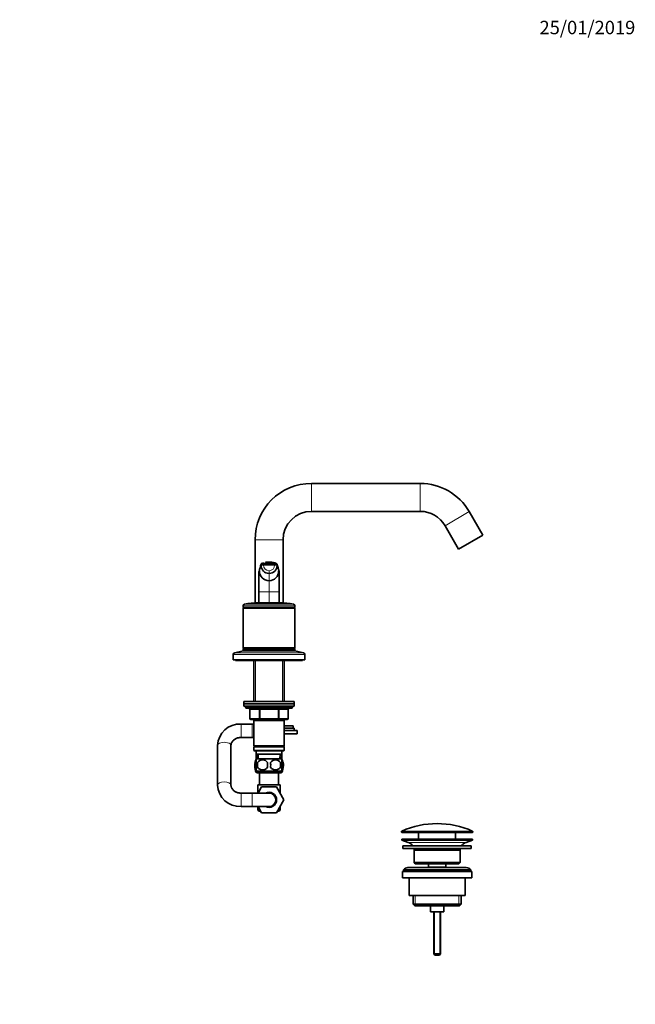
# Model space of a CAD drawing. Units: millimetres. Extents: x 0 to 1478, y 0 to 1758.
# Drawn here: x 928 to 1478, y 879 to 1758 of the extents above; entities that cross this region are included whole.
import ezdxf
from ezdxf import colors
from ezdxf.entities.mleader import LeaderData, LeaderLine
from ezdxf.math import Vec2, Vec3

# ---------------------------------------------------------------- set-up
doc = ezdxf.new("R2010")
doc.units = ezdxf.units.MM
doc.layers.add('DV4_Défaut', color=7, linetype='Continuous')
doc.layers.add('Défaut', color=7, linetype='Continuous')

# ---------------------------------------------------------------- blocks, each defined once
blk = doc.blocks.new('_DOT')
at = {"color": 0}
blk.add_line((0, 0), (-1, 0), dxfattribs=at)
at = {"color": 0, "const_width": 0.333}
blk.add_lwpolyline([(-0.1665, 0, 1), (0.1665, 0, 1)], format="xyb", close=True, dxfattribs=at)
blk = doc.blocks.new('SE3')
at = {"layer": 'DV4_Défaut', "color": 7, "linetype": 'Continuous', "lineweight": 18}
for p, q in [((1189, 1343.92), (1189, 1318.92)), ((1285.97, 1343.92), (1285.97, 1318.92)), ((1329.71, 1318.67), (1308.06, 1306.17)), ((1138.5, 1293.42), (1163.5, 1293.42)), ((1143.87, 1271.64), (1142, 1265.15)), ((1142, 1264.14), (1142.44, 1265.64)), ((1142.44, 1265.64), (1143.87, 1270.64)), ((1151, 1271.03), (1151, 1272.03)), ((1151, 1263.54), (1151, 1265.96)), ((1160, 1265.15), (1158.14, 1271.64)), ((1158.14, 1270.64), (1159.57, 1265.64)), ((1159.57, 1265.64), (1160, 1264.14)), ((1151, 1256.98), (1151, 1263.54)), ((1151, 1247.05), (1151, 1256.98)), ((1151, 1247.05), (1142, 1247.05)), ((1151, 1237.42), (1151, 1247.05)), ((1160, 1247.05), (1151, 1247.05)), ((1128, 1234.62), (1174, 1234.62)), ((1129.17, 1236.08), (1172.84, 1236.08)), ((1119, 1191.06), (1183, 1191.06)), ((1120.34, 1192.72), (1181.67, 1192.72)), ((1138.95, 1185.92), (1138.95, 1149.12)), ((1163.06, 1185.92), (1163.06, 1149.12)), ((1172, 1144.12), (1130, 1144.12)), ((1142.92, 1143.12), (1142.92, 1142.12)), ((1159.09, 1143.12), (1159.09, 1142.12)), ((1133.97, 1142.12), (1133.84, 1142.12)), ((1133.97, 1134.12), (1133.84, 1134.12)), ((1142.06, 1142.12), (1133.97, 1142.12)), ((1133.97, 1142.12), (1133.97, 1134.12)), ((1133.97, 1134.12), (1142.06, 1134.12)), ((1142.06, 1142.12), (1142.92, 1142.12)), ((1142.06, 1134.12), (1142.06, 1142.12)), ((1142.06, 1134.12), (1142.92, 1134.12)), ((1142.92, 1142.12), (1142.92, 1134.12)), ((1159.09, 1142.12), (1142.92, 1142.12)), ((1142.92, 1134.12), (1159.09, 1134.12)), ((1142.92, 1134.12), (1142.92, 1133.12)), ((1159.09, 1142.12), (1159.95, 1142.12)), ((1159.09, 1134.12), (1159.09, 1142.12)), ((1159.09, 1134.12), (1159.95, 1134.12)), ((1159.09, 1133.12), (1159.09, 1134.12)), ((1159.95, 1142.12), (1159.95, 1134.12)), ((1168.04, 1142.12), (1159.95, 1142.12)), ((1159.95, 1134.12), (1168.04, 1134.12)), ((1168.04, 1142.12), (1168.17, 1142.12)), ((1168.04, 1134.12), (1168.04, 1142.12)), ((1168.04, 1134.12), (1168.17, 1134.12)), ((1126, 1117.12), (1126, 1129.12)), ((1136, 1117.12), (1136, 1129.12)), ((1138.95, 1133.12), (1138.95, 1132.12)), ((1163.06, 1133.12), (1163.06, 1132.12)), ((1141.62, 1098.17), (1141.45, 1102.12)), ((1160.39, 1098.17), (1160.56, 1102.12)), ((1126, 1067.42), (1126, 1055.42)), ((1136, 1067.42), (1136, 1055.42)), ((1332.75, 1033.1), (1269.25, 1033.1)), ((1269.25, 1032.72), (1332.75, 1032.72)), ((1269.55, 1033.55), (1332.46, 1033.55)), ((1275.19, 1023.49), (1326.82, 1023.49)), ((1281.53, 975.92), (1281.53, 966.92)), ((1320.48, 975.92), (1320.48, 966.92)), ((1298.62, 961.42), (1298.62, 923.31)), ((1303.39, 961.42), (1303.39, 923.31))]:
    blk.add_line(p, q, dxfattribs=at)
at = {"layer": 'DV4_Défaut', "color": 7, "linetype": 'Continuous', "lineweight": 35}
for p, q in [((1285.97, 1343.92), (1189, 1343.92)), ((1189, 1318.92), (1285.97, 1318.92)), ((1341.83, 1297.67), (1329.71, 1318.67)), ((1308.06, 1306.17), (1320.18, 1285.17)), ((1138.5, 1293.42), (1138.5, 1237.36)), ((1163.5, 1237.36), (1163.5, 1293.42)), ((1341.83, 1297.67), (1320.18, 1285.17)), ((1143.87, 1270.64), (1143.87, 1271.64)), ((1146.29, 1272.99), (1144.38, 1272.33)), ((1151, 1272.03), (1151, 1272.66)), ((1158.14, 1271.64), (1158.14, 1270.64)), ((1142, 1264.14), (1142, 1265.15)), ((1142, 1265.14), (1142, 1264.28)), ((1142, 1247.05), (1142, 1264.14)), ((1160, 1264.14), (1160, 1265.15)), ((1160, 1264.28), (1160, 1265.14)), ((1160, 1264.14), (1160, 1247.05)), ((1142, 1237.36), (1142, 1247.05)), ((1160, 1247.05), (1160, 1237.36)), ((1128, 1234.62), (1128, 1233.17)), ((1128, 1233.17), (1174, 1233.17)), ((1128, 1233.17), (1128.25, 1232.92)), ((1128.25, 1232.92), (1128, 1232.67)), ((1128, 1232.67), (1174, 1232.67)), ((1128, 1232.67), (1128, 1197.17)), ((1128.25, 1232.92), (1173.75, 1232.92)), ((1141, 1237.42), (1161, 1237.42)), ((1173.75, 1232.92), (1174, 1233.17)), ((1174, 1232.67), (1173.75, 1232.92)), ((1174, 1233.17), (1174, 1234.62)), ((1174, 1197.17), (1174, 1232.67)), ((1128, 1197.17), (1174, 1197.17)), ((1128, 1197.17), (1128.25, 1196.92)), ((1128.25, 1196.92), (1128, 1196.67)), ((1128, 1196.67), (1174, 1196.67)), ((1128, 1196.67), (1128, 1194.92)), ((1128.25, 1196.92), (1173.75, 1196.92)), ((1173.75, 1196.92), (1174, 1197.17)), ((1174, 1196.67), (1173.75, 1196.92)), ((1174, 1194.92), (1174, 1196.67)), ((1119, 1191.06), (1119, 1186.42)), ((1128, 1194.42), (1120.34, 1192.72)), ((1128, 1194.92), (1174, 1194.92)), ((1128, 1194.42), (1174, 1194.42)), ((1138.4, 1194.92), (1137.9, 1194.42)), ((1164.1, 1194.42), (1163.6, 1194.92)), ((1181.67, 1192.72), (1174, 1194.42)), ((1183, 1186.42), (1183, 1191.06)), ((1119, 1186.42), (1183, 1186.42)), ((1121, 1186.42), (1121, 1185.92)), ((1121, 1185.92), (1181, 1185.92)), ((1137.4, 1185.92), (1137.4, 1149.12)), ((1164.6, 1149.12), (1164.6, 1185.92)), ((1181, 1185.92), (1181, 1186.42)), ((1128.5, 1149.12), (1173.5, 1149.12)), ((1128.5, 1149.12), (1128.5, 1147.12)), ((1128.5, 1147.12), (1173.5, 1147.12)), ((1128.5, 1147.12), (1173.5, 1147.12)), ((1128.5, 1147.12), (1128.5, 1145.12)), ((1128.5, 1145.12), (1173.5, 1145.12)), ((1130, 1145.12), (1130, 1144.12)), ((1131, 1143.12), (1171, 1143.12)), ((1172, 1144.12), (1172, 1145.12)), ((1173.5, 1147.12), (1173.5, 1149.12)), ((1173.5, 1145.12), (1173.5, 1147.12)), ((1133.84, 1142.12), (1133.84, 1134.12)), ((1168.17, 1134.12), (1168.17, 1142.12)), ((1136, 1129.12), (1126, 1129.12)), ((1142.92, 1133.12), (1134.84, 1133.12)), ((1137.4, 1129.12), (1136, 1129.12)), ((1137.4, 1133.12), (1137.4, 1132.12)), ((1137.4, 1132.12), (1137.4, 1109.62)), ((1137.4, 1132.12), (1164.6, 1132.12)), ((1159.09, 1133.12), (1142.92, 1133.12)), ((1167.17, 1133.12), (1159.09, 1133.12)), ((1164.6, 1132.12), (1164.6, 1133.12)), ((1164.6, 1109.62), (1164.6, 1132.12)), ((1164.6, 1127.37), (1172.5, 1127.37)), ((1164.6, 1125.37), (1173.5, 1125.37)), ((1172.5, 1125.37), (1172.5, 1127.37)), ((1173.5, 1123.37), (1173.5, 1125.37)), ((1126, 1117.12), (1136, 1117.12)), ((1136, 1117.12), (1137.4, 1117.12)), ((1164.6, 1123.37), (1176, 1123.37)), ((1164.6, 1120.37), (1176, 1120.37)), ((1176, 1120.37), (1176, 1123.37)), ((1105, 1109.94), (1105, 1074.6)), ((1117, 1074.6), (1117, 1109.94)), ((1164.6, 1109.62), (1137.4, 1109.62)), ((1137.4, 1109.62), (1137.9, 1109.12)), ((1137.9, 1109.12), (1137.4, 1108.62)), ((1137.4, 1108.62), (1164.6, 1108.62)), ((1137.4, 1108.62), (1137.4, 1105.62)), ((1137.9, 1109.12), (1164.1, 1109.12)), ((1164.1, 1109.12), (1164.6, 1109.62)), ((1164.6, 1108.62), (1164.1, 1109.12)), ((1164.6, 1105.62), (1164.6, 1108.62)), ((1164.6, 1105.62), (1137.4, 1105.62)), ((1137.4, 1105.62), (1137.9, 1105.12)), ((1137.9, 1105.12), (1164.1, 1105.12)), ((1139.5, 1105.12), (1139.5, 1102.12)), ((1139.5, 1102.12), (1162.5, 1102.12)), ((1139.5, 1102.12), (1139.5, 1100.08)), ((1139.64, 1100.08), (1139.5, 1100.08)), ((1139.5, 1100.08), (1139.5, 1098.38)), ((1139.64, 1102.12), (1139.64, 1100.08)), ((1140.29, 1102.12), (1140.46, 1098.12)), ((1161.55, 1098.12), (1161.72, 1102.12)), ((1162.37, 1102.12), (1162.37, 1100.08)), ((1162.5, 1100.08), (1162.37, 1100.08)), ((1162.5, 1102.12), (1162.5, 1105.12)), ((1162.5, 1102.12), (1162.5, 1100.08)), ((1162.5, 1098.38), (1162.5, 1100.08)), ((1164.1, 1105.12), (1164.6, 1105.62)), ((1138.48, 1094.74), (1138.48, 1093.91)), ((1139.5, 1098.38), (1139.51, 1098.37)), ((1140.08, 1097.87), (1139.5, 1097.87)), ((1139.5, 1094.74), (1139.5, 1097.12)), ((1139.5, 1088.16), (1139.5, 1090.54)), ((1139.51, 1098.37), (1140.45, 1098.37)), ((1161.7, 1098.12), (1140.3, 1098.12)), ((1140.82, 1094.74), (1140.82, 1090.54)), ((1161.19, 1094.74), (1161.19, 1090.54)), ((1161.56, 1098.37), (1162.5, 1098.37)), ((1161.93, 1097.87), (1162.5, 1097.87)), ((1162.5, 1094.74), (1162.5, 1097.12)), ((1162.5, 1088.16), (1162.5, 1090.54)), ((1163.53, 1094.74), (1163.53, 1093.91)), ((1140.3, 1085.87), (1139.5, 1085.87)), ((1161.7, 1087.16), (1140.3, 1087.16)), ((1140.3, 1087.16), (1140.3, 1085.62)), ((1161.7, 1085.62), (1140.3, 1085.62)), ((1142.5, 1085.62), (1142.5, 1074.92)), ((1159.5, 1074.92), (1159.5, 1085.62)), ((1161.7, 1085.62), (1161.7, 1087.16)), ((1161.7, 1085.87), (1162.5, 1085.87)), ((1141, 1074.92), (1161, 1074.92)), ((1141, 1074.92), (1141, 1067.42)), ((1141.19, 1067.42), (1144.33, 1072.92)), ((1144.33, 1072.92), (1157.64, 1072.92)), ((1157.64, 1072.92), (1164.28, 1061.42)), ((1161, 1067.1), (1161, 1074.92)), ((1136, 1067.42), (1126, 1067.42)), ((1151, 1067.42), (1136, 1067.42)), ((1126, 1055.42), (1136, 1055.42)), ((1136, 1055.42), (1151, 1055.42)), ((1141, 1055.42), (1141, 1052.42)), ((1144.37, 1049.92), (1141.19, 1055.42)), ((1164.28, 1061.42), (1157.64, 1049.92)), ((1161, 1052.42), (1161, 1055.74)), ((1141, 1052.42), (1142.92, 1052.42)), ((1141, 1052.42), (1142, 1051.42)), ((1142, 1051.42), (1143.5, 1051.42)), ((1157.64, 1049.92), (1144.37, 1049.92)), ((1158.51, 1051.42), (1160, 1051.42)), ((1159.09, 1052.42), (1161, 1052.42)), ((1160, 1051.42), (1161, 1052.42)), ((1269.25, 1033.1), (1269.25, 1032.72)), ((1332.25, 1032.22), (1269.75, 1032.22)), ((1284.5, 1032.22), (1284.5, 1026.42)), ((1317.5, 1026.42), (1317.5, 1032.22)), ((1332.75, 1032.72), (1332.75, 1033.1)), ((1269.5, 1026.42), (1332.5, 1026.42)), ((1269.5, 1026.42), (1269.5, 1025.42)), ((1269.5, 1025.42), (1332.5, 1025.42)), ((1269.5, 1025.42), (1275.19, 1023.49)), ((1270.5, 1020.42), (1331.5, 1020.42)), ((1270.5, 1020.42), (1270.5, 1017.92)), ((1326.82, 1023.49), (1332.5, 1025.42)), ((1331.5, 1017.92), (1331.5, 1020.42)), ((1332.5, 1025.42), (1332.5, 1026.42)), ((1270.5, 1017.92), (1331.5, 1017.92)), ((1280.5, 1016.42), (1321.5, 1016.42)), ((1280.5, 1016.42), (1280.5, 1005.42)), ((1321.5, 1005.42), (1321.5, 1016.42)), ((1280.5, 1005.42), (1321.5, 1005.42)), ((1280.5, 1005.42), (1281.5, 1004.42)), ((1281.5, 1004.42), (1320.5, 1004.42)), ((1293.25, 1004.42), (1293.25, 1001.42)), ((1308.75, 1001.42), (1308.75, 1004.42)), ((1320.5, 1004.42), (1321.5, 1005.42)), ((1270, 997.42), (1332, 997.42)), ((1270, 997.42), (1270, 991.92)), ((1271, 998.92), (1331, 998.92)), ((1271, 998.92), (1271, 997.42)), ((1327, 1000.92), (1275, 1000.92)), ((1293.25, 1001.42), (1308.75, 1001.42)), ((1293.25, 1001.42), (1293.72, 1000.92)), ((1308.29, 1000.92), (1308.75, 1001.42)), ((1331, 997.42), (1331, 998.92)), ((1332, 991.92), (1332, 997.42)), ((1270, 991.92), (1332, 991.92)), ((1276, 991.92), (1276, 975.92)), ((1326, 975.92), (1326, 991.92)), ((1276, 975.92), (1326, 975.92)), ((1279.65, 975.92), (1279.65, 968.42)), ((1322.35, 968.42), (1322.35, 975.92)), ((1279.65, 968.42), (1322.35, 968.42)), ((1279.65, 968.42), (1281.15, 966.92)), ((1281.15, 966.92), (1320.85, 966.92)), ((1295, 966.92), (1295, 961.42)), ((1307, 961.42), (1307, 966.92)), ((1320.85, 966.92), (1322.35, 968.42)), ((1295, 961.42), (1307, 961.42)), ((1298, 961.42), (1298, 923.92)), ((1304, 923.92), (1304, 961.42)), ((1298, 923.92), (1304, 923.92)), ((1298, 923.92), (1299, 922.92)), ((1299, 922.92), (1303, 922.92)), ((1303, 922.92), (1304, 923.92))]:
    blk.add_line(p, q, dxfattribs=at)
for centre, radius, start, end in [((1189, 1293.42), 50.5, 90, 180), ((1285.97, 1293.42), 50.5, 30, 90), ((1189, 1293.42), 25.5, 90, 180), ((1285.97, 1293.42), 25.5, 30, 90), ((-716.81, 1800.28), 1934.28, 343.94546, 344.14757), ((1151.05, 1265.6), 8.61, 179.71427, 269.71226), ((1149.12, 1241.23), 30.85, 86.50125, 99.79428), ((1150.99, 1270.66), 7.11, 180.14741, 270.13361), ((1144.58, 1271.69), 0.706, 109.02436, 155.74891), ((1149.24, 1242.79), 29.92, 86.62573, 99.45059), ((1150.49, 1258.82), 14.78, 88.69412, 100.85162), ((1151, 1255.88), 17.75, 89.9946, 90.82944), ((1151.01, 1255.88), 17.75, 86.48794, 90.00519), ((1152.92, 1245.65), 27.08, 80.2489, 94.06013), ((1152.89, 1241.23), 30.85, 80.20572, 93.49875), ((1151.02, 1270.66), 7.11, 269.86639, 359.85259), ((1150.96, 1265.6), 8.61, 270.28774, 0.28573), ((1152.06, 1260.23), 13.32, 65.93017, 89.85716), ((1152.92, 1245.65), 27.08, 79.88333, 80.08909), ((1157.43, 1271.69), 0.706, 24.25109, 70.97564), ((3019.12, 1800.36), 1934.59, 195.85245, 196.05452), ((1142.68, 1265.16), 0.677, 163.90897, 181.20345), ((1159.33, 1265.16), 0.677, 358.79686, 16.09117), ((1129.5, 1234.62), 1.5, 102.90299, 180), ((1141, 1184.42), 53, 90, 102.90299), ((1161, 1184.42), 53, 77.09701, 90), ((1172.5, 1234.62), 1.5, 0, 77.09701), ((1120.7, 1191.06), 1.7, 102.5, 180), ((1181.3, 1191.06), 1.7, 0, 77.5), ((1131, 1144.12), 1, 180, 270), ((1132.84, 1142.12), 1, 0, 90), ((1169.17, 1142.12), 1, 90, 180), ((1171, 1144.12), 1, 270, 0), ((1134.84, 1134.12), 1, 180, 270), ((1167.17, 1134.12), 1, 270, 0), ((1125.11, 1109.01), 20.13, 87.45896, 177.34751), ((1145.25, 1108.59), 10.19, 236.60013, 241.2481), ((1156.75, 1108.59), 10.19, 298.73155, 303.39987), ((1146.66, 1092.64), 8.44, 165.58248, 194.41752), ((1146.13, 1092.64), 8, 188.37356, 195.01365), ((1154.58, 1091.87), 16.23, 158.29979, 201.70021), ((1146.13, 1092.64), 8, 154.55847, 164.83603), ((1146.13, 1092.64), 8, 136.77324, 146.40435), ((1153.75, 1092.64), 13.11, 170.77606, 189.22394), ((1145.25, 1091.8), 5.32, 33.50556, 146.49444), ((1145.25, 1093.48), 5.32, 213.50556, 326.49444), ((1163.99, 1092.64), 14.45, 171.64014, 188.35986), ((1156.75, 1091.8), 5.32, 33.50556, 146.49444), ((1138.02, 1092.64), 14.45, 351.64014, 8.35986), ((1156.75, 1093.48), 5.32, 213.50556, 326.49444), ((1146.34, 1092.64), 15, 351.94843, 8.05157), ((1155.88, 1092.64), 8, 34.03609, 43.22676), ((1147.43, 1091.87), 16.23, 338.29979, 21.70021), ((1155.88, 1092.64), 8, 344.98635, 25.44153), ((1146.13, 1092.64), 8, 214.03609, 223.22676), ((1155.88, 1092.64), 8, 316.77324, 326.40435), ((1125.11, 1075.53), 20.13, 182.65453, 272.539), ((1151, 1061.42), 6.75, 0, 117.26604), ((1151, 1061.42), 6, 0, 90), ((1151, 1061.42), 6.75, 242.73396, 0), ((1151, 1061.42), 6, 270, 0), ((1301, 962.7), 77.52, 66.06331, 113.93669), ((1269.75, 1033.1), 0.5, 113.93669, 180), ((1269.75, 1032.72), 0.5, 180, 270), ((1332.25, 1032.72), 0.5, 270, 0), ((1332.25, 1033.1), 0.5, 0, 66.06331), ((1272.66, 1016.05), 7.85, 33.77473, 71.23753), ((1329.35, 1016.05), 7.85, 108.76247, 146.22527), ((1272.66, 1016.05), 7.85, 2.67059, 13.74461), ((1329.35, 1016.05), 7.85, 166.25539, 177.32941), ((1275, 995.92), 5, 90, 143.1301), ((1327, 995.92), 5, 36.8699, 90)]:
    blk.add_arc(centre, radius, start, end, dxfattribs=at)
at = {"layer": 'DV4_Défaut', "color": 7, "linetype": 'Continuous', "lineweight": 18}
for centre, radius, start, end in [((1327.44, 1252.06), 185.51, 175.80083, 181.54662), ((1150.99, 1270.94), 4.98, 180.15386, 270.15376), ((1151.02, 1270.95), 4.98, 269.86412, 359.8283), ((987.1, 1252.35), 172.98, 358.24525, 4.40731)]:
    blk.add_arc(centre, radius, start, end, dxfattribs=at)
for centre, major_axis, ratio, start_param, end_param in [((1147.71, 1270.63), (-3.84, 0), 0.087155, 5.172439, 6.25417), ((1151.01, 1270.05), (-11.25, 0), 0.087161, 4.712401, 5.172451), ((1151, 1270.05), (11.25, 0), 0.087161, 1.110738, 1.570787), ((1133.11, 1142.12), (0, -1), 0.866025, 1.570796, 3.141593), ((1141.19, 1142.12), (0, -1), 0.866025, 1.570796, 3.141593), ((1160.82, 1142.12), (0, 1), 0.866025, 0, 1.570796), ((1168.9, 1142.12), (0, 1), 0.866025, 0, 1.570796), ((1134.84, 1134.12), (0, 1), 0.866025, 1.570796, 3.141593), ((1142.92, 1134.12), (0, 1), 0.866025, 1.570796, 3.141593), ((1159.09, 1134.12), (0, -1), 0.866025, 0, 1.570796), ((1167.17, 1134.12), (0, -1), 0.866025, 0, 1.570796), ((1111, 1109.94), (6, 0), 0.477704, 0, 3.141593), ((1111, 1074.6), (6, 0), 0.477704, 0.004961, 3.141652)]:
    blk.add_ellipse(centre, major_axis=major_axis, ratio=ratio, start_param=start_param, end_param=end_param, dxfattribs=at)
at = {"layer": 'DV4_Défaut', "color": 7, "linetype": 'Continuous', "lineweight": 35}
for points, knots in [([(1143.93, 1271.98), (1143.93, 1271.98), (1143.92, 1271.94), (1143.89, 1271.86), (1143.88, 1271.75), (1143.87, 1271.68), (1143.87, 1271.64)], [0, 0, 0, 0, 0.0277319, 0.3518213, 0.6759106, 1, 1, 1, 1]), ([(1158.14, 1271.64), (1158.14, 1271.68), (1158.13, 1271.75), (1158.12, 1271.86), (1158.09, 1271.94), (1158.08, 1271.98), (1158.08, 1271.98)], [0, 0, 0, 0, 0.324089, 0.648179, 0.972268, 1, 1, 1, 1]), ([(1117, 1109.94), (1117.01, 1110.07), (1117.02, 1110.49), (1117.14, 1111.27), (1117.45, 1112.22), (1117.93, 1113.13), (1118.55, 1113.97), (1119.3, 1114.74), (1120.17, 1115.41), (1121.15, 1115.99), (1122.21, 1116.46), (1123.34, 1116.82), (1124.49, 1117.04), (1125.41, 1117.11), (1125.88, 1117.12), (1126, 1117.12)], [0, 0, 0, 0, 0.035524, 0.132767, 0.228467, 0.320645, 0.409151, 0.494711, 0.578163, 0.660187, 0.741273, 0.821755, 0.901855, 0.977384, 1, 1, 1, 1]), ([(1140.3, 1086.12), (1140.19, 1086.19), (1140.08, 1086.28), (1139.65, 1086.72), (1139.36, 1087.2), (1138.65, 1088.93), (1138.41, 1090.41), (1138.41, 1093.35), (1138.66, 1094.84), (1139.24, 1096.24), (1139.36, 1096.49), (1139.5, 1096.71)], [0, 0, 0, 0, 0.053879, 0.053879, 0.22674, 0.22674, 0.572461, 0.572461, 0.918181, 0.918181, 1, 1, 1, 1]), ([(1139.5, 1090.54), (1139.3, 1091.22), (1139.2, 1091.93), (1139.2, 1093.36), (1139.3, 1094.06), (1139.5, 1094.74)], [0, 0, 0, 0, 0.5, 0.5, 1, 1, 1, 1]), ([(1162.52, 1096.7), (1162.66, 1096.47), (1162.78, 1096.23), (1163.36, 1094.82), (1163.6, 1093.33), (1163.6, 1090.39), (1163.35, 1088.9), (1162.65, 1087.2), (1162.36, 1086.72), (1161.93, 1086.28), (1161.82, 1086.19), (1161.71, 1086.12)], [0, 0, 0, 0, 0.080218, 0.080218, 0.42632, 0.42632, 0.772422, 0.772422, 0.945472, 0.945472, 1, 1, 1, 1]), ([(1162.5, 1090.54), (1162.71, 1091.22), (1162.81, 1091.93), (1162.81, 1093.36), (1162.71, 1094.06), (1162.5, 1094.74)], [0, 0, 0, 0, 0.5, 0.5, 1, 1, 1, 1]), ([(1126, 1067.42), (1125.8, 1067.42), (1125.26, 1067.43), (1124.25, 1067.54), (1123.1, 1067.79), (1121.99, 1068.16), (1120.97, 1068.64), (1120.03, 1069.23), (1119.21, 1069.89), (1118.5, 1070.63), (1117.92, 1071.42), (1117.48, 1072.27), (1117.17, 1073.15), (1117.02, 1073.95), (1117.01, 1074.4), (1117, 1074.6)], [0, 0, 0, 0, 0.036096, 0.115689, 0.195293, 0.27494, 0.354755, 0.434921, 0.51571, 0.597501, 0.68081, 0.766285, 0.854652, 0.946503, 1, 1, 1, 1])]:
    blk.add_open_spline(points, degree=3, knots=knots, dxfattribs=at)
at = {"layer": 'DV4_Défaut', "color": 7, "linetype": 'Continuous', "lineweight": 18}
blk.add_rational_spline([(1156, 1270.93), (1156, 1270.93), (1156, 1270.93), (1158.07, 1270.84), (1158.14, 1270.64)], [0.99999991962, 0.99999995981, 1, 0.857263541105, 1], degree=2, knots=[0, 0, 0, 0.000002, 0.000002, 1, 1, 1], dxfattribs=at)
at = {"layer": 'DV4_Défaut', "color": 7, "linetype": 'Continuous', "lineweight": 35}
for points in [[(1138.48, 1094.74), (1138.58, 1095.04), (1138.7, 1095.31), (1138.83, 1095.54)], [(1163.53, 1094.74), (1163.42, 1095.07), (1163.29, 1095.36), (1163.14, 1095.62)]]:
    blk.add_open_spline(points, degree=3, dxfattribs=at)

msp = doc.modelspace()

# ---------------------------------------------------------------- block references
at = {"layer": 'Défaut'}
msp.add_blockref('SE3', (0, 0), dxfattribs=at)

# ---------------------------------------------------------------- leaders
at = {"layer": 'Défaut', "color": 7, "linetype": 'Continuous', "lineweight": 18}
ml = msp.add_multileader_mtext('Standard', dxfattribs=at)
ml.set_content('{\\pxsm0.9;\\fSolid Edge ISO|b1||i0||c0|p34;\\W1.;25/01/2019\\P}', color=256)
ml.set_leader_properties()
ml.set_arrow_properties(name='DOT')
ml.build(insert=Vec2(0, 0))
ml.multileader.update_dxf_attribs({"leader_type": 0, "dogleg_length": 0, "arrow_head_size": 12})
ctx = ml.context
ctx.base_point, ctx.char_height, ctx.arrow_head_size, ctx.landing_gap_size = Vec3(1390.41, 1750.71), 12, 12, 4.2
notes = []
notes.append((ctx, [(0, (0, 0, 0), (0, 0), (1, 0), 1, [])]))
ctx.mtext.insert = Vec3(1392.41, 1756.83)
for ctx, leaders in notes:
    for number, flags, end, landing, length, lines in leaders:
        leader = LeaderData()
        leader.index, (leader.has_last_leader_line, leader.has_dogleg_vector, leader.attachment_direction) = number, flags
        leader.last_leader_point, leader.dogleg_vector, leader.dogleg_length = Vec3(end), Vec3(landing), length
        for number, points, colour, breaks in lines:
            line = LeaderLine()
            line.index, line.vertices, line.color, line.breaks = number, Vec3.list(points), colors.encode_raw_color(colour), breaks
            leader.lines.append(line)
        ctx.leaders.append(leader)

doc.saveas('drawing.dxf')
